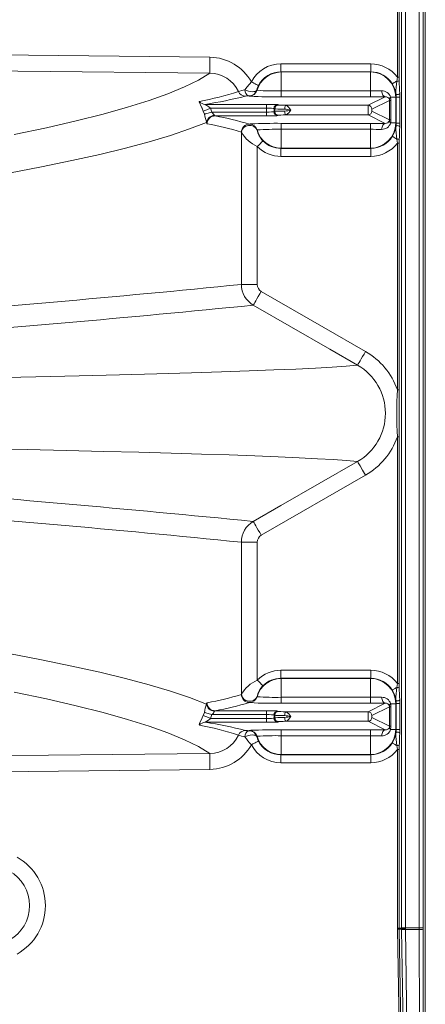
# Model space of a CAD drawing. Units: feet. Extents: x -0.7 to 6.9, y -0.3 to 10.2.
# Drawn here: x 3.6 to 3.8, y 6.2 to 6.6 of the extents above; entities that cross this region are included whole.
import ezdxf

# ---------------------------------------------------------------- set-up
doc = ezdxf.new("R2010")
doc.units = ezdxf.units.FT
doc.header["$MEASUREMENT"] = 0
doc.layers.add('UGD - DETAIL 2', color=7, linetype='Continuous', lineweight=5)
doc.layers.add('UGD - DETAIL 5', color=7, linetype='Continuous', lineweight=25)

# ---------------------------------------------------------------- blocks, each defined once
blk = doc.blocks.new('mc4500_chamber_TOP')
at = {"layer": 'UGD - DETAIL 2', "color": 7, "linetype": 'Continuous', "lineweight": 15}
for p, q in [((2.224225941825827, 0.6460627247845299), (2.224225941825827, 0.7098224051089961)), ((2.224906123226267, 0.7098224051089961), (2.224906123226267, 0.6460627247845299)), ((2.225739096673239, 0.7097229110583871), (2.225739096673239, 0.342261837541928)), ((2.227099459474116, 0.342261837541928), (2.227099459474116, 0.7097229110583871)), ((2.232067233933924, 0.342261837541928), (2.232067233933924, 0.7097229110583871)), ((2.233433267588071, 0.7097229110583871), (2.233433267588071, 0.342261837541928)), ((2.065445688233892, 0.654173619822954), (2.157325601859062, 0.6531544912552061)), ((2.182681163788848, 0.647950176009596), (2.182681163788848, 0.6507989472044482)), ((2.182681163788848, 0.6507989472044482), (2.214729616541389, 0.6507989472044482)), ((2.214729616541389, 0.647950176009596), (2.214729616541389, 0.6507989472044482)), ((2.182791798926187, 0.6478948751592437), (2.182681163788848, 0.647950176009596)), ((2.214729616541389, 0.647950176009596), (2.182681163788848, 0.647950176009596)), ((2.182791798926187, 0.6478948751592437), (2.182791798926187, 0.6390035590328136)), ((2.214618874406822, 0.6478948751592437), (2.182791798926187, 0.6478948751592437)), ((2.214729616541389, 0.647950176009596), (2.214618874406822, 0.6478948751592437)), ((2.214618874406822, 0.6478948751592437), (2.214618874406822, 0.6390035590328136)), ((2.224047898432664, 0.6446705838059028), (2.224225941825827, 0.6460627247845299)), ((2.224225941825827, 0.6460627247845299), (2.224906123226267, 0.6460627247845299)), ((2.224906123226267, 0.6460627247845299), (2.224918641902347, 0.6447880935153645)), ((2.174025622749282, 0.6414027980779711), (2.174127270119177, 0.6413520312353054)), ((2.182791798926187, 0.6411367929295526), (2.214618874406822, 0.6411367929295526)), ((2.171392206888404, 0.6392867405805465), (2.171290666515743, 0.6393375074232122)), ((2.214618874406822, 0.6390035590328136), (2.182791798926187, 0.6390035590328136)), ((2.219878965302994, 0.639037172881812), (2.213776913192403, 0.6359882265852033)), ((2.215142946846546, 0.6346208186853648), (2.221423149347535, 0.6377587632729114)), ((2.221423149347535, 0.6307991684760683), (2.221423149347535, 0.6377587632729114)), ((2.221423149347535, 0.6377587632729114), (2.22195364162115, 0.6377587632729114)), ((2.221830273813266, 0.6388699729893244), (2.223634568127506, 0.6388699729893244)), ((2.22195364162115, 0.6377587632729114), (2.22195364162115, 0.6307991684760683)), ((2.223634568127506, 0.6388699729893244), (2.223760503868943, 0.6389329341727166)), ((2.223634568127506, 0.6296879587596518), (2.223634568127506, 0.6388699729893244)), ((2.223760503868943, 0.6296249975762596), (2.223760503868943, 0.6389329341727166)), ((2.223760503868943, 0.6389329341727166), (2.225123755595069, 0.6389329341727166)), ((2.225123755595069, 0.6389329341727166), (2.225123755595069, 0.6296249975762596)), ((2.155321008727517, 0.6328084627984705), (2.154940098583493, 0.6339147038309481)), ((2.17745937790154, 0.6363376996051553), (2.155664255846068, 0.6363376996051553)), ((2.157554147945477, 0.6349702883616555), (2.158030713614435, 0.6335876433873242)), ((2.157554147945477, 0.6349702883616555), (2.17745937790154, 0.6349702883616555)), ((2.17745937790154, 0.6335876433873242), (2.158030713614435, 0.6335876433873242)), ((2.17745937790154, 0.6363376996051553), (2.17745937790154, 0.6322202321438244)), ((2.180191445209831, 0.6348684570902687), (2.180489325502235, 0.6347195871609994)), ((2.180191445209831, 0.633689474658711), (2.180191445209831, 0.6348684570902687)), ((2.180489325502235, 0.6338383412443154), (2.180191445209831, 0.633689474658711)), ((2.180489325502235, 0.6347195871609994), (2.180489325502235, 0.6338383412443154)), ((2.181855359156382, 0.6360869984044992), (2.181557371866743, 0.6362358649901072)), ((2.184515417327896, 0.6359882265852033), (2.213776913192403, 0.6359882265852033)), ((2.221423149347535, 0.6307991684760683), (2.215142946846546, 0.6339371130636149)), ((2.159138669946278, 0.6322202321438244), (2.17745937790154, 0.6322202321438244)), ((2.181557371866743, 0.6323220667588725), (2.181855359156382, 0.6324709333444769)), ((2.182791798926187, 0.6295543727161661), (2.214618874406822, 0.6295543727161661)), ((2.182791798926187, 0.6295543727161661), (2.182791798926187, 0.6206630582615649)), ((2.184515417327896, 0.6325697051637764), (2.213776913192403, 0.6325697051637764)), ((2.213776913192403, 0.6325697051637764), (2.219878965302994, 0.6295207588671676)), ((2.214618874406822, 0.6295543727161661), (2.214618874406822, 0.6206630582615649)), ((2.221423149347535, 0.6307991684760683), (2.22195364162115, 0.6307991684760683)), ((2.223634568127506, 0.6296879587596518), (2.221830273813266, 0.6296879587596518)), ((2.223760503868943, 0.6296249975762596), (2.223634568127506, 0.6296879587596518)), ((2.223760503868943, 0.6296249975762596), (2.225123755595069, 0.6296249975762596)), ((2.168537948741777, 0.5720120005825624), (2.168537948741777, 0.6264258305103336)), ((2.17139209989117, 0.629271127638825), (2.171392206888404, 0.6292711911684332)), ((2.174127270119177, 0.6272059005136743), (2.174127163121943, 0.6272058369840696)), ((2.214618874406822, 0.6274211388194271), (2.182791798926187, 0.6274211388194271)), ((2.224225941825827, 0.6224952069644498), (2.224047898432664, 0.6238873462712444)), ((2.224225941825827, 0.6224952069644498), (2.224906123226267, 0.6224952069644498)), ((2.224225941825827, 0.5344069441998034), (2.224225941825827, 0.6224952069644498)), ((2.224918641902347, 0.6237698365617828), (2.224906123226267, 0.6224952069644498)), ((2.224906123226267, 0.6224952069644498), (2.224906123226267, 0.5344069441998034)), ((2.174218003771463, 0.6212970954341035), (2.174218003771463, 0.5720120005825624)), ((2.182681163788848, 0.6206077540675512), (2.182791798926187, 0.6206630582615649)), ((2.182681163788848, 0.6206077540675512), (2.214729616541389, 0.6206077540675512)), ((2.182681163788848, 0.6206077540675512), (2.182681163788848, 0.6177589845445315)), ((2.182791798926187, 0.6206630582615649), (2.214618874406822, 0.6206630582615649)), ((2.214618874406822, 0.6206630582615649), (2.214729616541389, 0.6206077540675512)), ((2.214729616541389, 0.6206077540675512), (2.214729616541389, 0.6177589845445315)), ((2.214729616541389, 0.6177589845445315), (2.182681163788848, 0.6177589845445315)), ((2.174218003771463, 0.5720120005825624), (2.168537948741777, 0.5720120005825624)), ((2.224225941825827, 0.5344069441998034), (2.224906123226267, 0.5344069441998034)), ((2.224225941825827, 0.5175693984305116), (2.224906123226267, 0.5175693984305116)), ((2.224225941825827, 0.4294820217366908), (2.224225941825827, 0.5175693984305116)), ((2.224906123226267, 0.5175693984305116), (2.224906123226267, 0.4294820217366908)), ((2.21286593876369, 0.5038727563909529), (2.175645132844776, 0.4824305379541673)), ((2.168537948741777, 0.425551398190807), (2.168537948741777, 0.4799651211213476)), ((2.174218003771463, 0.4799651211213476), (2.168537948741777, 0.4799651211213476)), ((2.174218003771463, 0.4799651211213476), (2.174218003771463, 0.430680136610702)), ((2.182681163788848, 0.4313694662744307), (2.182681163788848, 0.4342182408129442)), ((2.182681163788848, 0.4342182408129442), (2.214729616541389, 0.4342182408129442)), ((2.214729616541389, 0.4313694662744307), (2.214729616541389, 0.4342182408129442)), ((2.182681163788848, 0.4313694662744307), (2.182791798926187, 0.4313141754550696)), ((2.214729616541389, 0.4313694662744307), (2.182681163788848, 0.4313694662744307)), ((2.182791798926187, 0.4313141754550696), (2.182791798926187, 0.4224228526413096)), ((2.182791798926187, 0.4313141754550696), (2.214618874406822, 0.4313141754550696)), ((2.214618874406822, 0.4313141754550696), (2.214729616541389, 0.4313694662744307)), ((2.214618874406822, 0.4313141754550696), (2.214618874406822, 0.4224228526413096)), ((2.224047898432664, 0.4280898807580673), (2.224225941825827, 0.4294820217366908)), ((2.224225941825827, 0.4294820217366908), (2.224906123226267, 0.4294820217366908)), ((2.224906123226267, 0.4294820217366908), (2.224918641902347, 0.4282073904675254)), ((2.171392206888404, 0.4227060341890425), (2.17139209989117, 0.4227061010623157)), ((2.174127163121943, 0.4247713883734097), (2.174127270119177, 0.4247713215001365)), ((2.182791798926187, 0.4245560831943873), (2.214618874406822, 0.4245560831943873)), ((2.214618874406822, 0.4224228526413096), (2.182791798926187, 0.4224228526413096)), ((2.213776913192403, 0.4194075235373642), (2.219878965302994, 0.4224564631466468)), ((2.223634568127506, 0.422289266597824), (2.221830273813266, 0.422289266597824)), ((2.223760503868943, 0.4223522344685424), (2.223634568127506, 0.422289266597824)), ((2.223634568127506, 0.422289266597824), (2.223634568127506, 0.4131072590554776)), ((2.223760503868943, 0.4130442911847592), (2.223760503868943, 0.4223522344685424)), ((2.223760503868943, 0.4223522344685424), (2.225123755595069, 0.4223522344685424)), ((2.225123755595069, 0.4223522344685424), (2.225123755595069, 0.4130442911847592)), ((2.154940098583493, 0.4180625282138539), (2.155321008727517, 0.4191687592153439)), ((2.159138669946278, 0.41975698986999), (2.17745937790154, 0.41975698986999)), ((2.17745937790154, 0.41975698986999), (2.17745937790154, 0.4156395224086555)), ((2.181557371866743, 0.4196551552549419), (2.181855359156382, 0.4195062953566602)), ((2.184515417327896, 0.4194075235373642), (2.213776913192403, 0.4194075235373642)), ((2.221423149347535, 0.4211780602250723), (2.215142946846546, 0.4180401122938608)), ((2.221423149347535, 0.4142184654282293), (2.221423149347535, 0.4211780602250723)), ((2.221423149347535, 0.4211780602250723), (2.22195364162115, 0.4211780602250723)), ((2.22195364162115, 0.4211780602250723), (2.22195364162115, 0.4142184654282293)), ((2.17745937790154, 0.4156395224086555), (2.155664255846068, 0.4156395224086555)), ((2.158030713614435, 0.4183895786264902), (2.157554147945477, 0.4170069336521589)), ((2.157554147945477, 0.4170069336521589), (2.17745937790154, 0.4170069336521589)), ((2.17745937790154, 0.4183895786264902), (2.158030713614435, 0.4183895786264902)), ((2.180489325502235, 0.4181388841131604), (2.180191445209831, 0.4182877573860946)), ((2.180191445209831, 0.4182877573860946), (2.180191445209831, 0.417108768267207)), ((2.180191445209831, 0.417108768267207), (2.180489325502235, 0.4172576415401412)), ((2.180489325502235, 0.4172576415401412), (2.180489325502235, 0.4181388841131604)), ((2.181855359156382, 0.4158902302966379), (2.181557371866743, 0.4157413570237072)), ((2.184515417327896, 0.4159890021159374), (2.213776913192403, 0.4159890021159374)), ((2.219878965302994, 0.4129400491320023), (2.213776913192403, 0.4159890021159374)), ((2.215142946846546, 0.4173564133594407), (2.221423149347535, 0.4142184654282293)), ((2.171290666515743, 0.4126397212779249), (2.171392206888404, 0.4126904914642555)), ((2.182791798926187, 0.4129736730119884), (2.214618874406822, 0.4129736730119884)), ((2.182791798926187, 0.4129736730119884), (2.182791798926187, 0.404082350198232)), ((2.214618874406822, 0.4129736730119884), (2.214618874406822, 0.404082350198232)), ((2.221423149347535, 0.4142184654282293), (2.22195364162115, 0.4142184654282293)), ((2.221830273813266, 0.4131072590554776), (2.223634568127506, 0.4131072590554776)), ((2.223634568127506, 0.4131072590554776), (2.223760503868943, 0.4130442911847592)), ((2.223760503868943, 0.4130442911847592), (2.225123755595069, 0.4130442911847592)), ((2.174127270119177, 0.410625190778509), (2.174025622749282, 0.4105744339668309)), ((2.214618874406822, 0.4108404290842618), (2.182791798926187, 0.4108404290842618)), ((2.224225941825827, 0.4059145039166108), (2.224047898432664, 0.4073066448952378)), ((2.224225941825827, 0.4059145039166108), (2.224906123226267, 0.4059145039166108)), ((2.224225941825827, 0.3421623568659715), (2.224225941825827, 0.4059145039166108)), ((2.224918641902347, 0.4071891351857762), (2.224906123226267, 0.4059145039166108)), ((2.224906123226267, 0.4059145039166108), (2.224906123226267, 0.3421623568659715)), ((2.182791798926187, 0.404082350198232), (2.182681163788848, 0.4040270460042183)), ((2.182681163788848, 0.4040270460042183), (2.214729616541389, 0.4040270460042183)), ((2.182681163788848, 0.4040270460042183), (2.182681163788848, 0.4011782848403573)), ((2.214729616541389, 0.4011782848403573), (2.182681163788848, 0.4011782848403573)), ((2.214618874406822, 0.404082350198232), (2.182791798926187, 0.404082350198232)), ((2.214729616541389, 0.4040270460042183), (2.214618874406822, 0.404082350198232)), ((2.214729616541389, 0.4040270460042183), (2.214729616541389, 0.4011782848403573)), ((2.157325601859062, 0.3988227407895995), (2.065445688233892, 0.3978036055345253)), ((2.225738989676008, 0.3421623568659715), (2.224225941825827, 0.3421623568659715)), ((2.225083524636039, 0.2930912330717188), (2.224229472734462, 0.3417525307201448)), ((2.224909547137672, 0.3417644876607593), (2.225741985598487, 0.3417644876607593)), ((2.224909547137672, 0.3417644876607593), (2.225763599039245, 0.2931031632630283)), ((2.225738989676008, 0.3421623568659715), (2.225741985598487, 0.3417644876607593)), ((2.233433267588071, 0.342261837541928), (2.225739096673239, 0.342261837541928)), ((2.225743269565269, 0.3416769906747259), (2.23021800078247, 0.03930853889938923)), ((2.227102134404904, 0.3417581213254888), (2.227099459474116, 0.342156017280006)), ((2.227103525368916, 0.3416650604834164), (2.232067554925619, 0.3416650604834164)), ((2.232177869071263, -0.001222440369433642), (2.227103525368916, 0.3416650604834164)), ((2.232528605996011, 0.005714885628611555), (2.232067554925619, 0.3416650604834164)), ((2.233433588579762, 0.3417008778066499), (2.23388821981627, 0.01041853742253984))]:
    blk.add_line(p, q, dxfattribs=at)
at = {"layer": 'UGD - DETAIL 2', "color": 7, "linetype": 'Continuous', "lineweight": 15, "flags": 128}
for points in [[(2.15726407845097, 0.6474644787956674), (2.157265790406674, 0.6476268203451117), (2.157269749304236, 0.6479865784739385), (2.157275634151967, 0.6485309101707113), (2.157283230955402, 0.649240368688611), (2.157292432717311, 0.6500896190894228), (2.15730281144876, 0.6510483310016912), (2.157314046158065, 0.652082265311341), (2.157325601859062, 0.6531544912552061)], [(2.15726407845097, 0.6474644787956674), (2.153180208120316, 0.6450105775398836), (2.148206334818317, 0.6425710640680666), (2.142337857664016, 0.6401422469757332), (2.135570175776463, 0.6377204382020647), (2.127898581277476, 0.6353019463425706), (2.11921372299649, 0.6328593633876753), (2.109583972164414, 0.6304229595229014), (2.099001517983348, 0.627995332774768), (2.087458442658166, 0.6255791012317875)], [(2.15726407845097, 0.6474644787956674), (2.145865770379965, 0.647587773042952), (2.100272538095949, 0.6480877410126293), (2.065380205928234, 0.6484818987513723)], [(2.169750655363229, 0.6415236949185381), (2.170551422643532, 0.6425437898050337), (2.172104166466587, 0.6443343483496822)], [(2.17463700492989, 0.6430389963979106), (2.174563925820797, 0.643076331744366), (2.174403322976362, 0.6431584888998128), (2.174160760252624, 0.6432825388150487), (2.173844904425335, 0.643444061166937), (2.173467097201021, 0.6436373015106316), (2.173040713233624, 0.6438553785866805), (2.172580839132776, 0.6440905217211483), (2.172104166466587, 0.6443343483496822)], [(2.222420363544812, 0.6436666956563126), (2.222467335329425, 0.6436956852187148), (2.222565879779607, 0.6437564328968808), (2.222713642956263, 0.6438476179437362), (2.222907628936914, 0.6439672642541598), (2.2231435578323, 0.6441127771452937), (2.223416293775314, 0.6442810035424653), (2.223719951918218, 0.6444682921651594), (2.224047898432664, 0.6446705838059028)], [(2.174025622749282, 0.6414027980779711), (2.173827142884909, 0.6411618202507245), (2.173472126070903, 0.6409839908520265), (2.172982827731401, 0.6408802704107739), (2.172389100093985, 0.6408570520115457), (2.171727643209055, 0.6409157633986506), (2.171039330019026, 0.6410527900718588), (2.170366531427556, 0.6412596859372197), (2.169750655363229, 0.6415236949185381)], [(2.17463700492989, 0.6430389963979106), (2.174213616884972, 0.6420391273318256), (2.174025622749282, 0.6414027980779711)], [(2.219878965302994, 0.639037172881812), (2.219668073759772, 0.6390848133991209), (2.219462532078124, 0.6392052187211572), (2.219267904114082, 0.6393952658662254), (2.219089111740301, 0.6396500128996951), (2.218930862834961, 0.6399628460551998), (2.218797223292858, 0.6403256368868089), (2.218691617025398, 0.6407289629508224), (2.218616932957834, 0.6411623418622288)], [(2.223706577264283, 0.6401779840510446), (2.223783401276476, 0.6400280307748059), (2.223939831228881, 0.6399103405075213), (2.224155002661364, 0.6398405415323065), (2.224400561307581, 0.6398278991406752), (2.224643766014706, 0.6398740885080318), (2.224852410616068, 0.639972980699218), (2.224998675831484, 0.6401114451477259), (2.22506330215929, 0.6402711050790568)], [(2.154940098583493, 0.6339147038309481), (2.154500232964933, 0.6349341935143524), (2.154410997273891, 0.6351264341026646), (2.153893665659742, 0.6361818681685119), (2.153570534020711, 0.6368562215635034), (2.153464392767097, 0.6372120074201124), (2.153536187909408, 0.6373316370122186)], [(2.17170966767417, 0.639230724186211), (2.171654350105497, 0.6392368564650379), (2.171392206888404, 0.6392867405805465)], [(2.221830273813266, 0.6388699729893244), (2.221944439859245, 0.6380671058883554), (2.22195364162115, 0.6377587632729114)], [(2.157554147945477, 0.6349702883616555), (2.157086249052268, 0.6347813279072181), (2.156633115777003, 0.634598339235767), (2.15620897875147, 0.6344271068851182), (2.155827533621286, 0.6342730475901224), (2.155500550081923, 0.6341410297248107), (2.155238513862058, 0.6340352261812061), (2.155049770745746, 0.6339589806227952), (2.154940098583493, 0.6339147038309481)], [(2.158030713614435, 0.6335876433873242), (2.157545374172498, 0.6334481022791731), (2.157075549329123, 0.6333129748068185), (2.156635790707794, 0.6331865408595245), (2.156240221943056, 0.6330728028024719), (2.155901361710997, 0.6329753550739152), (2.155629909734769, 0.6328972838752396), (2.15543431879564, 0.6328410601737691), (2.155321008727517, 0.6328084627984705)], [(2.155664255846068, 0.6363376996051553), (2.155609580260785, 0.6363233519451494), (2.155606691335537, 0.6362934595936078), (2.155660724937428, 0.6362353500659292), (2.15577382101109, 0.6361537914262438), (2.156211118696097, 0.6358848104173251), (2.156883810290333, 0.635460345712767), (2.157554147945477, 0.6349702883616555)], [(2.184515417327896, 0.6359882265852033), (2.184414411941388, 0.6359564015961663), (2.184317044460753, 0.635874812863511), (2.18422716678632, 0.6357465031210001), (2.184147988835035, 0.6355762471200901), (2.184082506529377, 0.6353703944777376), (2.184033073808441, 0.6351366122143087), (2.184001723619621, 0.6348836105731746), (2.183989525935234, 0.6346208186853648)], [(2.183989525935234, 0.6339371130636149), (2.184001723619621, 0.6336743211758016), (2.184033073808441, 0.633421319534671), (2.184082506529377, 0.6331875372712421), (2.184147988835035, 0.632981684628886), (2.18422716678632, 0.6328114286279796), (2.184317044460753, 0.6326831188854687), (2.184414411941388, 0.6326015301528098), (2.184515417327896, 0.6325697051637764)], [(2.085480705831722, 0.6118085608855832), (2.09714329706445, 0.6140218487734384), (2.107975696778224, 0.6162470785554302), (2.117984324806924, 0.6184823995138107), (2.127175386989988, 0.6207259575871813), (2.135610834724423, 0.6229909451998221), (2.143236206419418, 0.6252613796402731), (2.150056102955928, 0.6275357662909631), (2.156075232212133, 0.6298126205653016)], [(2.156314585018924, 0.6293714642926336), (2.15626012342811, 0.629401446923092), (2.156075232212133, 0.6298126205653016)], [(2.158898996147792, 0.632363310847941), (2.159084208355464, 0.6322299588608953), (2.159138669946278, 0.6322202321438244)], [(2.219878965302994, 0.6295207588671676), (2.219668073759772, 0.6294731183498552), (2.219462532078124, 0.6293527130278189), (2.219267904114082, 0.6291626658827543), (2.219089111740301, 0.628907918849281), (2.218930862834961, 0.6285950856937799), (2.218797223292858, 0.6282322948621708), (2.218691617025398, 0.6278289687981538), (2.218616932957834, 0.6273955898867509)], [(2.22195364162115, 0.6307991684760683), (2.221886019370862, 0.6299719294119672), (2.221830273813266, 0.6296879587596518)], [(2.171392206888404, 0.6292711911684332), (2.171654350105497, 0.6293210752839418), (2.171964642076757, 0.6293502253421881)], [(2.223706577264283, 0.6283799476979315), (2.223783401276476, 0.6285299009741703), (2.223939831228881, 0.6286475912414584), (2.224155002661364, 0.6287173902166732), (2.224400561307581, 0.6287300326083045), (2.224643766014706, 0.6286838432409443), (2.224852410616068, 0.6285849510497616), (2.224998675831484, 0.6284464866012538), (2.22506330215929, 0.6282868266699229)], [(2.174218003771463, 0.6212970954341035), (2.1745999838878, 0.6216737725001575), (2.174968375355744, 0.6220369779460366), (2.175309910518587, 0.6223737233109414), (2.175612391691947, 0.622671964719002), (2.175865012155439, 0.6229210375555407), (2.176058784141629, 0.6231120326292068), (2.176186645833232, 0.6232381205073327), (2.176244103346532, 0.6232947922597116)], [(2.222420363544812, 0.6248912360926635), (2.222467335329425, 0.6248622465302649), (2.222565879779607, 0.6248014988520989), (2.222713642956263, 0.6247103138052434), (2.222907628936914, 0.6245906674948198), (2.2231435578323, 0.624445154603686), (2.223416293775314, 0.6242769282065108), (2.223719951918218, 0.6240896395838167), (2.224047898432664, 0.6238873462712444)], [(2.175645132844776, 0.5695465820779102), (2.175107364759418, 0.568613124855931), (2.174589070170191, 0.567713316591421), (2.174108759598132, 0.566879597507489), (2.173683873591974, 0.5661420221233566), (2.173329712755818, 0.5655271759073823), (2.173059009760204, 0.5650572273484595), (2.172881501353201, 0.5647491187894591), (2.172803714365925, 0.5646139511931434)], [(2.175645132844776, 0.5695465820779102), (2.198011299124586, 0.5566621510069201), (2.21286593876369, 0.5481043619692922)], [(2.210024092295908, 0.543171702663388), (2.200147070861915, 0.5488620561766044), (2.172803714365925, 0.5646139511931434)], [(2.21286593876369, 0.5481043619692922), (2.212327849686636, 0.547170446665417), (2.211809234105713, 0.5462702354894571), (2.211328709539194, 0.545436212132147), (2.210903716535805, 0.5446984762521705), (2.210549448702414, 0.5440836467545136), (2.210278852704034, 0.543613915533717), (2.210101558291493, 0.5433062316199777), (2.210024092295908, 0.543171702663388)], [(2.210024092295908, 0.543171702663388), (2.20594621381022, 0.542831979766154), (2.200926545693152, 0.542490718783716), (2.194956207174497, 0.5421482239894484), (2.188028136436975, 0.5418048063440661), (2.180137839596865, 0.5414607968702416), (2.171283176709538, 0.5411165232470072), (2.161464254772225, 0.5407723298716913), (2.150683855712947, 0.5404285577979788), (2.138364515473475, 0.5400692443763919), (2.125004520160742, 0.5397111714539573), (2.110615532472989, 0.5393547369266312), (2.09521253202262, 0.5390003353467048), (2.078813173352826, 0.5386483545791396), (2.06143789293481, 0.5382991557395886)], [(2.06143789293481, 0.5136779626206565), (2.077138238691431, 0.5133634241967773), (2.092047981904736, 0.5130465920197462), (2.106151607976164, 0.5127277335826452), (2.119435849249014, 0.5124071297532087), (2.131889043025057, 0.5120850747738164), (2.143501559553462, 0.5117618495122063), (2.154265695033557, 0.5114377482107653), (2.164175778612078, 0.5111130651118767), (2.173391343161141, 0.5107819287424658), (2.181714443802539, 0.5104507923730548), (2.189145401527957, 0.510119956933357), (2.195686570276495, 0.5097897166657592), (2.201342229937405, 0.5094603591253222), (2.206118693347348, 0.5091321718671029), (2.210024092295908, 0.5088054156968571)], [(2.172803714365925, 0.4873631638234368), (2.182681056791614, 0.4930530960350534), (2.210023236318056, 0.5088049007726791)], [(2.21286551077476, 0.5038724955852008), (2.211808806116791, 0.5057066220650359), (2.210903288546879, 0.5072783846459838), (2.210278424715108, 0.508362942020776), (2.210023664306986, 0.508805154891105)], [(2.085480705831722, 0.4401686644718961), (2.09714329706445, 0.4379553732403725), (2.107975696778224, 0.4357301518175429), (2.117984324806924, 0.4334948325309913), (2.127175386989988, 0.4312512744576207), (2.135610834724423, 0.4289862768139923), (2.143236206419418, 0.4267158490608676), (2.150056102955928, 0.4244414624101776), (2.156075232212133, 0.4221646014485092)], [(2.175645132844776, 0.4824305379541673), (2.175107364759418, 0.4833639951761466), (2.174589070170191, 0.4842638017688241), (2.174108759598132, 0.4850975175090912), (2.173683873591974, 0.4858350962368885), (2.173329712755818, 0.4864499424528628), (2.173059009760204, 0.4869198876681207), (2.172881501353201, 0.487227999570786), (2.172803714365925, 0.4873631638234368)], [(2.15726407845097, 0.4045127465618119), (2.153180208120316, 0.4069666478175922), (2.148206334818317, 0.4094061579457442), (2.142337857664016, 0.4118349817254039), (2.135570175776463, 0.4142567838117497), (2.127898581277476, 0.41667528235857), (2.11921372299649, 0.4191178686571266), (2.109583972164414, 0.421554262490913), (2.099001517983348, 0.4239818959263726), (2.087458442658166, 0.4263981207820233)], [(2.176244103346532, 0.4286824314259317), (2.176186645833232, 0.4287390998346492), (2.176058784141629, 0.4288651960719339), (2.175865012155439, 0.4290561861301025), (2.175612391691947, 0.4293052623103062), (2.175309910518587, 0.4296035037183668), (2.174968375355744, 0.429940250755104), (2.1745999838878, 0.4303034528573182), (2.174218003771463, 0.430680136610702)], [(2.222420363544812, 0.4270859926084736), (2.222467335329425, 0.4271149754835495), (2.222565879779607, 0.4271757231617155), (2.222713642956263, 0.4272669115522323), (2.222907628936914, 0.4273865612063208), (2.2231435578323, 0.427532077441116), (2.223416293775314, 0.4277003038382912), (2.223719951918218, 0.4278875891173239), (2.224047898432664, 0.4280898807580673)], [(2.156075232212133, 0.4221646014485092), (2.156125520910924, 0.4223276652292665), (2.156314585018924, 0.4226057644085035)], [(2.17170966767417, 0.4226500211383719), (2.171654350105497, 0.4226561467298726), (2.171392206888404, 0.4227060341890425)], [(2.219878965302994, 0.4224564631466468), (2.219668073759772, 0.4225041036639556), (2.219462532078124, 0.4226245156733182), (2.219267904114082, 0.4228145561310601), (2.219089111740301, 0.4230693031645298), (2.218930862834961, 0.4233821363200345), (2.218797223292858, 0.4237449371826312), (2.218691617025398, 0.4241482498719957), (2.218616932957834, 0.4245816421580546)], [(2.221830273813266, 0.422289266597824), (2.221886019370862, 0.4220052959455085), (2.22195364162115, 0.4211780602250723)], [(2.223706577264283, 0.4235972810032056), (2.223783401276476, 0.4234473243833055), (2.223939831228881, 0.4233296408033436), (2.224155002661364, 0.4232598384844675), (2.224400561307581, 0.4232471994364975), (2.224643766014706, 0.4232933821165314), (2.224852410616068, 0.4233922743077141), (2.224998675831484, 0.4235307420998868), (2.22506330215929, 0.4236903953438915)], [(2.155321008727517, 0.4191687592153439), (2.15543431879564, 0.4191361651837067), (2.155629909734769, 0.4190799381385713), (2.155901361710997, 0.4190018702835605), (2.156240221943056, 0.4189044225550038), (2.156635790707794, 0.4187906844979512), (2.157075549329123, 0.4186642538943222), (2.157545374172498, 0.4185291297656288), (2.158030713614435, 0.4183895786264902)], [(2.159138669946278, 0.41975698986999), (2.158949391843814, 0.419666804578517), (2.158898996147792, 0.4196139211968646)], [(2.183989525935234, 0.4180401122938608), (2.184001723619621, 0.4183029108690004), (2.184033073808441, 0.4185559058228048), (2.184082506529377, 0.4187896947735634), (2.184147988835035, 0.418995544072251), (2.18422716678632, 0.419165803416826), (2.184317044460753, 0.419294106472007), (2.184414411941388, 0.419375691861001), (2.184515417327896, 0.4194075235373642)], [(2.153536187909408, 0.4146455850015922), (2.153467495686806, 0.4148013863452658), (2.153595357378412, 0.4151784847129161), (2.153874085166384, 0.415756470382652), (2.154307744945521, 0.416633178947988), (2.154833743335415, 0.4178036484123187), (2.154940098583493, 0.4180625282138539)], [(2.154940098583493, 0.4180625282138539), (2.155049770745746, 0.4180182447346805), (2.155238513862058, 0.4179419958326047), (2.155500550081923, 0.4178362023199949), (2.155827533621286, 0.4177041811110147), (2.15620897875147, 0.4175501184723576), (2.156633115777003, 0.4173788827780474), (2.157086249052268, 0.4171959041375839), (2.157554147945477, 0.4170069336521589)], [(2.157554147945477, 0.4170069336521589), (2.157420936392301, 0.4169020362413587), (2.156751026726083, 0.4164291486022353), (2.156185332363313, 0.4160768334683187), (2.155808702108549, 0.4158462276851989), (2.155684371325583, 0.415760576401409), (2.155615679102981, 0.4156977556518822), (2.155604979379836, 0.4156593971444007), (2.15564628031118, 0.4156411273671292), (2.155664255846068, 0.4156395224086555)], [(2.184515417327896, 0.4159890021159374), (2.184414411941388, 0.4160208204176445), (2.184317044460753, 0.4161024058066385), (2.18422716678632, 0.4162307222364792), (2.184147988835035, 0.4164009815810505), (2.184082506529377, 0.4166068308797382), (2.184033073808441, 0.4168406198304968), (2.184001723619621, 0.4170936147843012), (2.183989525935234, 0.4173564133594407)], [(2.171392206888404, 0.4126904914642555), (2.171654350105497, 0.4127403655487729), (2.171964642076757, 0.412769522294349)], [(2.219878965302994, 0.4129400491320023), (2.219668073759772, 0.4128924086146899), (2.219462532078124, 0.4127720099799799), (2.219267904114082, 0.412581956147589), (2.219089111740301, 0.4123272091141157), (2.218930862834961, 0.4120143759586146), (2.218797223292858, 0.4116515884706704), (2.218691617025398, 0.4112482624066534), (2.218616932957834, 0.410814883495247)], [(2.22195364162115, 0.4142184654282293), (2.221944439859245, 0.4139101261564466), (2.221830273813266, 0.4131072590554776)], [(2.223706577264283, 0.411799244650096), (2.223783401276476, 0.4119492012699961), (2.223939831228881, 0.4120668848499545), (2.224155002661364, 0.4121366871688341), (2.224400561307581, 0.4121493262168006), (2.224643766014706, 0.4121031435367701), (2.224852410616068, 0.4120042513455875), (2.224998675831484, 0.4118657835534147), (2.22506330215929, 0.4117061169347576)], [(2.169750655363229, 0.4104535270952727), (2.170366531427556, 0.4107175427639209), (2.171039330019026, 0.410924435285617), (2.171727643209055, 0.4110614586151637), (2.172389100093985, 0.4111201733459335), (2.172982827731401, 0.4110969549467054), (2.173472126070903, 0.4109932345054492), (2.173827142884909, 0.4108154051067512), (2.174025622749282, 0.4105744339668309)], [(2.172104166466587, 0.4076428836951234), (2.172580839132776, 0.4078867036363309), (2.173040713233624, 0.4081218434271339), (2.173467097201021, 0.4083399171595179), (2.173844904425335, 0.4085331675342037), (2.174160760252624, 0.4086946932297568), (2.174403322976362, 0.4088187431449892), (2.174563925820797, 0.4089008902694484), (2.17463700492989, 0.40893823230323)], [(2.222420363544812, 0.408310533044828), (2.222467335329425, 0.4082815367950996), (2.222565879779607, 0.4082207891169336), (2.222713642956263, 0.4081296141010693), (2.222907628936914, 0.4080099644469808), (2.2231435578323, 0.4078644482121856), (2.223416293775314, 0.4076962218150104), (2.223719951918218, 0.4075089365359812), (2.224047898432664, 0.4073066448952378)], [(2.065380205928234, 0.4034953232624385), (2.076778407002008, 0.4036255522677887), (2.122371532288787, 0.404133401252297), (2.15726407845097, 0.4045127465618119)], [(2.157325601859062, 0.3988227407895995), (2.157314046158065, 0.3998949600461348), (2.15730281144876, 0.4009289010431143), (2.157292432717311, 0.4018876096117179), (2.157283230955402, 0.4027368600125296), (2.157275634151967, 0.4034463185304258), (2.157269749304236, 0.4039906535708635), (2.157265790406674, 0.4043504050123641), (2.15726407845097, 0.4045127465618119)], [(2.224229472734462, 0.3417525307201448), (2.224354124509125, 0.3417547241633887), (2.224474603391757, 0.3417568373587105), (2.224586843487566, 0.3417588168074932), (2.224687099893449, 0.3417605822618111), (2.224772055695238, 0.341762053473742), (2.224838821967671, 0.3417632304432896), (2.2248851517689, 0.3417640596718332), (2.224909547137672, 0.3417644876607593)]]:
    blk.add_lwpolyline(points, dxfattribs=at)
at = {"layer": 'UGD - DETAIL 2', "color": 7, "linetype": 'Continuous', "lineweight": 15}
for centre, radius, start, end in [((2.157164040754251, 0.6360926262487308), 0.01706262991129205, 28.8833303050014, 89.45747473780943), ((2.157187243447114, 0.6360983134752605), 0.01136642501882831, 25.16399786125715, 89.61268780987135), ((2.182809615899492, 0.6388627464097727), 0.009032146322529818, 90.11302275226836, 164.0020596212016), ((2.214599640626039, 0.6388599625848688), 0.009034933047064259, 0.06348182559119386, 89.87802728703923), ((2.214657099689676, 0.6388230898818268), 0.009150343304112369, 8.515114718461636, 31.96059942073921), ((2.244700031667287, 0.6408422911619223), 0.02100396228592613, 169.4982673281067, 181.8124362316273), ((2.224261171895312, 0.6463750802851234), 0.001717787477410098, 262.8679868885587, 292.5036535937897), ((2.286699841546811, 0.6445058764220679), 0.06178184422624964, 179.7382741679316, 183.930360526857), ((2.130099826353826, 0.7568651721397561), 0.121809396448099, 281.0929907062773, 287.868457011881), ((2.176221338327158, 0.6119920047939598), 0.03023227513161678, 102.3587598658912, 106.8164682297247), ((2.170055042890413, 0.6421289289603447), 0.002844461198709181, 204.89712270792, 269.7719389378061), ((2.171980132543757, 0.6414586934786772), 0.002230424552787526, 178.3299880953032, 251.9938702786049), ((2.171285111107265, 0.6421883891281635), 0.002850887117753412, 270.111650039946, 344.0045982612661), ((2.17138664440485, 0.6421377736364295), 0.002851038482194573, 270.1117862966157, 344.0023061110451), ((2.180775803870491, 0.7344870271407782), 0.09337200042493982, 265.9168106617207, 271.2371694296899), ((2.214709753525794, 0.9397489706166784), 0.2986121915161208, 269.9825627010839, 270.7497057582923), ((2.218712353929872, 0.6378977550708651), 0.003265981028765577, 17.31832430772781, 91.67422806169822), ((2.155681481353147, 0.639149697006145), 0.002812050159806863, 220.2800916074959, 269.6490265208461), ((2.132237151493117, 0.7872121816856232), 0.1526824762748283, 278.8261446609272, 284.3364628616684), ((2.171262661982277, 0.6253057759166278), 0.01403175945228549, 89.88564921987465, 94.98357507154986), ((2.180799987983844, 0.8122656446399876), 0.17327353410079, 266.9927536663813, 270.6586399629116), ((2.214737745310087, 1.031983586642431), 0.3929800455879992, 269.9826688371473, 270.7496019555995), ((2.22000576969902, 0.6375850215804153), 0.00145767717859704, 21.3464639677135, 94.99050918917455), ((2.222345084618906, 0.6380297590366357), 0.000985388071724795, 121.4963825189859, 175.0009033391957), ((2.220350633056844, 0.6377627528708256), 0.001072523711016526, 359.7868693742491, 19.20880458512799), ((2.146269185272383, 0.6243264487178752), 0.01497007934669427, 32.47025509189792, 38.21739838604611), ((2.181560226073119, 0.6348670864163548), 0.001368781549573331, 90.1194742124226, 179.9426249985383), ((2.181560222701128, 0.6336908419642828), 0.001368778174216555, 180.0572341473835, 269.8806666416091), ((2.181858275055921, 0.634718051094497), 0.001368950415478017, 90.12204157396346, 179.9357097633624), ((2.18185827506022, 0.6338398806625332), 0.00136895042353964, 180.0644305184049, 269.8779582469126), ((2.182469291726305, 0.6176795355480724), 0.01700935584870539, 77.39559748287238, 84.87226978346348), ((2.182469291728127, 0.6508783961891655), 0.01700935583684937, 275.127730213953, 282.6044025197629), ((2.182217242618568, 0.6320825378897066), 0.004531667593800528, 28.99178849745405, 59.52670924476521), ((2.18173953212125, 0.63694090913914), 0.005178123489710214, 302.4171416481619, 329.0643606096519), ((2.213774000659759, 0.6346192826349526), 0.001368947048563396, 0.0642897212734652, 89.87809904398921), ((2.213774000659759, 0.6339386491140271), 0.001368947048563396, 270.1219009560114, 359.9357102787273), ((2.119911301530378, 0.6223009686860284), 0.03693581996260786, 11.73411947185699, 16.52775533684994), ((2.158957970076498, 0.6294596418511329), 0.002904267819483198, 91.16352543142577, 173.0191304959878), ((2.15916282390973, 0.6293720956015019), 0.002848238960770777, 90.48589207982215, 180.0126995432949), ((2.138467984003659, 0.519431631320602), 0.1146671083310215, 73.32128705934056, 79.61469273301303), ((2.180947938266852, 0.4401288049226917), 0.1894345416126932, 89.44230286029097, 92.71807908595227), ((2.214599643965085, 0.6296979675021586), 0.009034929706180923, 270.1219515831803, 359.9365286903405), ((2.214737745310087, 0.2365743451065487), 0.3929800455879992, 89.25039804440117, 90.01733116285389), ((2.218698108192628, 0.6306801457197668), 0.003285558771190138, 268.5842677043824, 342.4231799261711), ((2.219988314724494, 0.6310010276176055), 0.001484302148992172, 265.7751583566343, 337.8878684864844), ((2.220347528654996, 0.6307956982563798), 0.001075626290422191, 340.8194762570421, 0.1848497836634813), ((2.222345075462504, 0.6305281670458864), 0.000985378456388204, 184.9988148266816, 238.5038993151105), ((2.137868095715453, 0.5259907115541136), 0.1050135848564663, 73.0189109611325, 79.88304088067704), ((2.171389639250213, 0.6264229335753466), 0.002851691979888119, 90.2343318202943, 179.9417951945653), ((2.171414971377109, 0.6264225510803474), 0.002848668375640805, 90.4600232536107, 180.0039147564094), ((2.171477164213952, 0.625888343824796), 0.002959439547802065, 26.43506890093864, 169.6043870460017), ((2.179023817722088, 0.6322752745422004), 0.01198400034452136, 209.2351016054856, 246.358092397508), ((2.171386639186059, 0.6264201512013141), 0.002851045403605987, 15.99779849667537, 89.88810909565346), ((2.181837570894446, 0.62885082430582), 0.007883931208918019, 192.0432882381035, 224.8076247118173), ((2.18077586369475, 0.5340684963518836), 0.0933744068282616, 88.76289917656268, 94.08312073202835), ((2.182809611285931, 0.629695181537473), 0.009032140839875235, 195.9979252622026, 269.8870064455136), ((2.214709753525794, 0.3288089611323013), 0.2986121915161203, 89.2502942417083, 90.01743729891686), ((2.214580823667758, 0.6297629632130661), 0.009229957238230373, 328.1419322821108, 351.3823535786907), ((2.243421600007588, 0.6276185115193744), 0.01972972140763886, 177.7882142478232, 190.9010789712741), ((2.304086818671484, 0.6234952232352011), 0.07916865304796313, 176.5301096690842, 179.8012569930408), ((2.224261178974322, 0.6221829022472551), 0.001717736306992423, 67.49589487877542, 97.13246463884587), ((1.547105672265625, 6.807022675137466), 6.26590266330877, 274.4592044766722, 275.6917698739447), ((2.177091467902761, 0.5720151585012214), 0.008553519743928857, 180.0211533287728, 239.9149300896509), ((2.177063568432606, 0.5720134182568497), 0.002845565014289211, 180.0285450363368, 240.1010146390365), ((1.54829218502177, 6.843468200591103), 6.309835602887492, 274.454091206044, 275.6801088842358), ((2.200139565260537, 0.5259902592511647), 0.02551458644715863, 19.26133317501582, 60.08014267623725), ((2.200157458014564, 0.5259885591801226), 0.01981441122033187, 299.8646262834993, 60.13537371649979), ((2.429774708913923, 0.5259881713151575), 0.205721100979747, 177.654616420531, 182.3453835794698), ((0.3466705419398846, 0.5259881713151575), 1.878254448829305, 359.7431861426337, 0.2568138573670881), ((2.200110005947563, 0.5260118523344399), 0.02555099589457338, 299.9493527137124, 340.7059824627124), ((1.550040478020124, -5.771768709290606), 6.290037031176845, 84.3179572859901, 85.5478341434159), ((1.551503750136769, -5.705525057983406), 6.216190148157428, 84.3032999410255, 85.54572287692568), ((2.177091571852875, 0.4799618965741086), 0.00855362371889363, 120.0854711357781, 179.9784006219879), ((2.177063316570033, 0.4799638475672179), 0.00284531308359287, 119.8960520636048, 179.9743545694487), ((2.178918144189558, 0.4198185002318962), 0.01183496788230391, 113.3995141023236, 151.0074406991872), ((2.182809634908155, 0.4222820253492952), 0.009032167716306874, 90.11314306671919, 164.0020237938694), ((2.214599633891462, 0.4222792561604063), 0.009034939781675107, 0.06348198729272864, 89.8779846700079), ((2.133325207256943, 0.5448379365985137), 0.1243753006355008, 280.6517325670096, 286.4463155911823), ((2.171389639303202, 0.4255542918315545), 0.002851692029528956, 180.0581386170076, 269.7656671191983), ((2.171477164718473, 0.4260888896717088), 0.002959442719401672, 190.3958935228113, 333.5647856524612), ((2.171414970930547, 0.4255546771771659), 0.002848667928442217, 179.996278075365, 269.5399856562203), ((2.181693721059586, 0.4232042606427893), 0.007727139726171289, 134.85029297687, 168.2987735673599), ((2.21465713347841, 0.4222423992911768), 0.009150308043301627, 8.515068903658486, 31.96064523553958), ((2.244700165757331, 0.4242615779267158), 0.02100409598668811, 169.4983066723553, 181.8123968873842), ((2.224261176011515, 0.4297943467363847), 0.001717757723569769, 262.867724344199, 292.5039161380219), ((2.286703839127943, 0.4279252951303452), 0.06178584120965554, 179.7384040084464, 183.9302252587049), ((2.185538771846053, 0.4131540951179975), 0.03081054027588213, 162.995379323185, 168.7427458681026), ((2.158957956829111, 0.4225175769161513), 0.002904254275729453, 186.9808376941777, 268.8367305430585), ((2.159162829172613, 0.4226051316310713), 0.002848244223979244, 179.9872709382426, 269.5140029451942), ((2.138470455753124, 0.5325351957225397), 0.1146564380802659, 280.3850287310385, 286.6790210679571), ((2.171386639812498, 0.4255570745986912), 0.002851045844909084, 270.1118782978909, 344.0021248916738), ((2.180800083922632, 0.5956870716239582), 0.1732756662325141, 266.9927589370105, 270.6586001326226), ((2.18077598736844, 0.5179137042100006), 0.09337938154609653, 265.9170210853202, 271.2369590060904), ((2.214708441698713, 0.723256278608309), 0.2987002088426023, 269.9828194700477, 270.7497364838396), ((2.214736348695054, 0.8156605438157936), 0.3932377087213873, 269.9828836836653, 270.7493142700415), ((2.21869810506019, 0.4212970848285398), 0.003285560189839268, 17.57671728278279, 91.415677041992), ((2.219988312541167, 0.4209761868246726), 0.001484309539110908, 22.11260971239864, 94.2247360623567), ((2.222345094772598, 0.4214490459808662), 0.0009853990589229202, 121.49668347996, 175.0003750900314), ((2.155749944510346, 0.420927117297909), 0.003411892468283832, 311.9495701912702, 337.3632193395439), ((2.181560212146893, 0.41828639058234), 0.001368767619486551, 90.11889248375265, 179.9427864171767), ((2.18185828224952, 0.4181373408603068), 0.001368957617154558, 90.1223420105348, 179.9354093268564), ((2.1817412511946, 0.4150380051580438), 0.005175779033375552, 30.92935368123963, 57.58891997183851), ((2.213773990099268, 0.4180385690410109), 0.001368957617152125, 0.06459067302314003, 89.87765798954764), ((2.220346935510767, 0.4211814312094777), 0.0010762191161614, 359.8205351567237, 19.17513880264879), ((2.155681465856761, 0.4128275581861818), 0.002812016887030922, 90.3506618820573, 139.7202199895966), ((2.133837056951114, 0.2725717866559005), 0.1447231965685525, 75.51191193622232, 81.3255316853661), ((2.181560233262923, 0.4171101427761084), 0.001368788743219624, 180.0575352277466, 269.8802254586317), ((2.181858274604858, 0.4172591771560352), 0.00136894996390943, 180.0642713981314, 269.8779772645018), ((2.182479785076785, 0.4011662606234747), 0.01694125696794392, 77.38046276474209, 84.88723381901124), ((2.182454649276677, 0.4343920547580726), 0.01710464627578759, 275.1483325107103, 282.5832881747925), ((2.182212085620177, 0.4198997247725895), 0.004538621889188468, 300.4971720919935, 330.9841060757671), ((2.213774011228599, 0.4173579355042438), 0.001368936464197357, 270.1214595468704, 359.9362917905087), ((2.131683478576383, 0.3012440885389314), 0.1154878361783827, 71.9458710959443, 79.09268118590563), ((2.170055039282358, 0.4098483102306556), 0.002844450694574562, 90.22798922673923, 155.1031605403661), ((2.171980124155718, 0.4105185409323706), 0.002230416529641797, 108.0059701405269, 181.670336513814), ((2.171262790012717, 0.4266744640190847), 0.01403477042597888, 265.0169721355462, 270.1138035730297), ((2.171285102250673, 0.4097888265727772), 0.002850900135201746, 15.99566844311308, 89.88817247473705), ((2.171386627112538, 0.4098394393245517), 0.002851057599773206, 15.9977729982535, 89.8878669404237), ((2.180948048865707, 0.22354533873993), 0.189437306883761, 89.44234445389496, 92.71807286814793), ((2.214599633891462, 0.4131172694928953), 0.009034939781675296, 270.122015329999, 359.936518012702), ((2.214737722272657, 0.02010726889588277), 0.3928664220927185, 89.25017787461316, 90.01733281552617), ((2.218712346274463, 0.4140794781814403), 0.003265988696569997, 268.3259102275658, 342.6816954476457), ((2.220005767197355, 0.414392200612836), 0.001457677139735211, 265.0095893824069, 338.6538100770661), ((2.220350396981344, 0.414214515326643), 0.001072759638719328, 340.7933517898257, 0.2109742507848578), ((2.222345042024825, 0.413947447029253), 0.0009853436674101906, 184.9980012976442, 238.5049401323603), ((2.214580823667964, 0.413182260165156), 0.00922995723801834, 328.1419322818398, 351.3823535789552), ((2.243421705744778, 0.4110378178933001), 0.01972982670243904, 177.7882534389986, 190.9010430012627), ((2.304084194272546, 0.4069145970404744), 0.07916602840405863, 176.5300550614284, 179.8013048161346), ((2.157200153757001, 0.4158587361026687), 0.01134616961920601, 270.3228080198844, 334.900479683917), ((2.176224053687006, 0.4399956508928309), 0.03024304819836217, 253.184326124962, 257.6404457793757), ((2.200214191201033, 0.4335716873073192), 0.03824233710602506, 217.1941261263548, 222.6885701837044), ((2.181449974020785, 0.4124162876390418), 0.007649406300654106, 193.9328097643258, 207.0445425296024), ((2.180775782303778, 0.3174910630525734), 0.09337113291344191, 88.76280583680725, 94.08321407179697), ((2.182809622208223, 0.413114488574335), 0.009032155961590153, 195.9980084402959, 269.8869373486273), ((2.214711748386902, 0.1125013787294318), 0.2983390648108226, 89.24999099799341, 90.01783637410921), ((2.157149826009855, 0.4159084232694088), 0.01708658663835587, 270.5894326444841, 331.0697623126972), ((2.224261176011511, 0.4056021789169311), 0.001717757723558322, 67.49608386178771, 97.132275655818), ((2.078696210418391, 0.3501592764472381), 0.01986574510509653, 299.4552783065065, 60.54472169349419), ((2.078768137396358, 0.3501592764472381), 0.01414456251333519, 299.129028480855, 60.87097151914576), ((2.22684616229631, 0.4337796617709326), 0.09162399461527367, 269.3076282852363, 270.158396038047), ((2.22651282168543, 0.3611522712766924), 0.01940310134517447, 267.7231845817772, 271.7404601656096), ((2.226567128999731, 0.3580589984432638), 0.01640271083986205, 267.1209918443454, 271.8740029456241), ((2.23236541088834, 0.3563725845450048), 0.01471053983362466, 268.8398076435186, 274.164088140237)]:
    blk.add_arc(centre, radius, start, end, dxfattribs=at)
for centre, major_axis, ratio, start_param, end_param in [((2.182697447311719, 0.6389171337213444), (0.01064345074888313, -0.005318076254109208), 0.9982882661924051, 2.034854967530917, 3.132240077531947), ((2.214713281567862, 0.6389171337213444), (0.01064345074888265, 0.005318076254109205), 0.9982882661924414, 0.1811796710607478, 1.106737686059006), ((2.182697447311719, 0.6389171337213444), (-0.008098574447157465, 0.004046510617253704), 0.9972115617654527, 5.176447621120849, 6.273832731121848), ((2.214713281567862, 0.6389171337213444), (-0.008098574447157463, -0.004046510617253701), 0.9972115617654527, 3.230755615958768, 4.248330339648557), ((2.217954080510337, 0.6405364220806344), (0.001628493582134738, -0.009118625389213911), 0.6112111508327226, 1.286358794265625, 1.422984608066384), ((2.218634272888442, 0.6405364220806344), (0.001793211466103334, -0.009780065105347235), 0.6377027250910832, 1.290825934689936, 1.42745174849073), ((2.177459395056138, 0.636230241185638), (-0.004103634407292473, -9.714333224981922e-16), 0.02618592156930525, 3.193952531135601, 4.712388980384683), ((2.177459395056138, 0.6348628317875455), (-0.002735756271528478, 3.350335161174647e-19), 0.03927888235395555, 3.193952531153477, 4.71238898038469), ((2.177459395056138, 0.6336950997511668), (-0.002735756271528478, 3.350335161174647e-19), 0.03927888235395555, 1.570796326794897, 3.089232776035495), ((2.186181021552008, 0.6347255250474912), (-0.005699492232351278, 6.979864919114196e-19), 0.01990130039251824, 0.05235987755043293, 1.176115226798408), ((2.186181021552008, 0.6338324064912211), (-0.005699492232351278, 6.979864919114196e-19), 0.01990130039251824, 5.107070080377991, 6.230825429621282), ((2.186181021552008, 0.6360929344455837), (-0.004331614096586797, 5.304697338526575e-19), 0.02618592156910401, 0.05235987756754681, 1.176115226801742), ((2.213777392531574, 0.6342789657693562), (-2.093959475734675e-19, -0.001709847669705724), 0.01048155585664052, 3.167772592443282, 6.257005368328772), ((2.215143396037886, 0.6342789657693562), (-4.187918951476493e-20, -0.0003419695339417279), 0.0524077792831132, 3.167772592333877, 6.257005368436105), ((2.177459395056138, 0.6323276903530779), (-0.004103634407292473, 5.025502741761673e-19), 0.02618592156930525, 1.570796326794897, 3.089232776026471), ((2.186181021552008, 0.6324649970931286), (-0.004331614096586797, 5.304697338526575e-19), 0.02618592156910401, 5.107070080377921, 6.230825429621118), ((2.217954080510337, 0.628021509458085), (-0.001628493582133282, -0.009118625389213911), 0.6112111508328429, 1.718608045523216, 1.855233859323884), ((2.218634272888442, 0.628021509458085), (-0.001793211466101878, -0.009780065105346257), 0.6377027250911739, 1.714140905098901, 1.850766718899605), ((2.174217985197833, 0.6264319990008875), (-0.005699492232351278, 6.979864919114196e-19), 0.01309296078454699, 0.08275326503524012, 0.1295565795756652), ((2.174217985197833, 0.6292807685802462), (-0.002849746116175883, 3.489932459557396e-19), 0.0261859215694328, 0.08275326503418833, 0.129556579586934), ((2.182697447311723, 0.6296407978173715), (-0.008098574447158433, -0.004046510617252729), 0.9972115617654052, 0.3144588259592367, 1.106737686059075), ((2.214713281567862, 0.6296407978173715), (-0.008098574447158923, 0.004046510617251759), 0.9972115617654052, 2.034854967530813, 3.052429691220564), ((2.214713281567862, 0.6296407978173715), (-0.01064345074888313, 0.005318076254108235), 0.9982882661923869, 2.034854967530878, 2.960412982528944), ((2.182697447311723, 0.6296407978173715), (-0.01064345074888362, -0.005318076254108233), 0.9982882661923684, 0.3144588259592318, 1.106737686059104), ((2.18269744731173, 0.4223364288920042), (-0.0106434507488841, 0.005318076254108234), 0.9982882661923687, 5.176447621120518, 5.968726481220379), ((2.214713281567862, 0.4223364288920042), (-0.01064345074888313, -0.005318076254107261), 0.9982882661924779, 3.322772324650664, 4.248330339648758), ((2.18269744731173, 0.4223364288920042), (-0.00809857444715892, 0.004046510617252732), 0.9972115617654053, 5.176447621120448, 5.96872648122034), ((2.214713281567862, 0.4223364288920042), (-0.008098574447157949, -0.004046510617251756), 0.9972115617654528, 3.230755615958957, 4.24833033964872), ((2.174217985197833, 0.4255452277084846), (-0.005699492232351278, 6.979864919114196e-19), 0.01309296078454699, 6.153628727604982, 6.200432042158381), ((2.174217985197833, 0.4226964581291295), (-0.002849746116175396, 3.489932459556801e-19), 0.02618592156909621, 6.153628727591492, 6.200432042144859), ((2.217954080510337, 0.4239557172512907), (0.001628493582134738, -0.009118625389213911), 0.6112111508328261, 1.286358794265595, 1.422984608066363), ((2.218634272888442, 0.4239557172512907), (0.00179321146610382, -0.00978006510534626), 0.6377027250910728, 1.290825934690006, 1.427451748490693), ((2.177459395056138, 0.4196495363562942), (-0.00410363440729296, 5.025502741762269e-19), 0.0261859215690653, 3.193952531145094, 4.71238898038469), ((2.186181021552008, 0.4195122296162399), (-0.004331614096586797, 5.304697338526575e-19), 0.02618592156932839, 0.05235987755854779, 1.176115226798701), ((2.213777392531574, 0.4176982609400159), (-2.093959475734675e-19, -0.001709847669705724), 0.01048155585664052, 3.167772592443282, 6.257005368328772), ((2.177459395056138, 0.4182821269582053), (-0.002735756271527992, 3.350335161174053e-19), 0.03927888235360725, 3.19395253115394, 4.71238898038469), ((2.177459395056138, 0.417114394921823), (-0.002735756271527992, 3.350335161174053e-19), 0.03927888235360725, 1.570796326794897, 3.089232776035032), ((2.177459395056138, 0.4157469855237341), (-0.00410363440729296, 5.025502741762269e-19), 0.0261859215690653, 1.570796326794897, 3.089232776025992), ((2.186181021552008, 0.418144820218151), (-0.005699492232351278, 6.979864919114196e-19), 0.01990130039251824, 0.05235987755898999, 1.176115226798486), ((2.186181021552008, 0.4172517016618773), (-0.005699492232351278, 6.979864919114196e-19), 0.01990130039268877, 5.107070080380952, 6.230825429613184), ((2.186181021552008, 0.4158842922637884), (-0.004331614096586797, 5.304697338526575e-19), 0.02618592156910401, 5.107070080381219, 6.230825429621118), ((2.215143396037886, 0.4176982609400159), (-4.18791895146459e-20, -0.000341969533940756), 0.05240777928041999, 3.167772592362252, 6.257005368407578), ((2.217954080510337, 0.4114408046287412), (-0.001628493582133282, -0.009118625389213911), 0.6112111508328429, 1.718608045523216, 1.855233859323884), ((2.218634272888442, 0.4114408046287412), (-0.001793211466101879, -0.009780065105347237), 0.6377027250910167, 1.714140905098851, 1.850766718899515), ((2.18269744731173, 0.4130600929880277), (-0.008098574447158433, -0.004046510617252729), 0.9972115617653333, 0.009352576058089613, 1.106737686058889), ((2.214713281567862, 0.4130600929880277), (-0.008098574447157465, 0.004046510617253704), 0.9972115617653808, 2.034854967531067, 3.052429691220946), ((2.18269744731173, 0.4130600929880277), (0.01064345074888216, 0.005318076254109204), 0.9982882661924778, 3.150945229647849, 4.248330339648616), ((2.214713281567862, 0.4130600929880277), (0.01064345074888313, -0.005318076254109208), 0.9982882661923868, 5.176447621120635, 6.102005636118939), ((2.247837147039546, 0.342162356332933), (-0.02361125291122043, 1.098316451678078e-13), 0.9945218953682331, 0, 0.01745329252462321), ((2.247837147039546, 0.342162356332933), (-0.02293106053311393, 1.069157542499488e-13), 0.9941960118453034, 0, 0.01745329252462153), ((2.223486662481148, 0.342261843233457), (-2.624429209586857e-18, -0.02143009079364015), 0.1051042352656777, 1.566153917257582, 1.570796326794897), ((2.223481841173568, 0.3422379704682772), (0.0003803235069086019, -0.02143005353537556), 0.1050715070751709, 1.542751664827796, 1.546835006206491), ((2.224847047237366, 0.342261843233457), (4.831759904185388e-16, -0.02279796892940414), 0.09879798114973821, 1.566153917257594, 1.570796326794895), ((2.224842018736586, 0.342261843233457), (0.0003798300822029306, -0.02279793806127775), 0.09877083192246792, 1.542970796240719, 1.547054137619372), ((2.233190322426891, 0.342261843233457), (-2.791945967645559e-18, -0.02279796892940414), 0.04926331252607312, 4.712388980384691, 4.738568919164623), ((2.234556325933211, 0.342261843233457), (-2.624429209586857e-18, -0.02143009079364015), 0.0524077792830332, 4.712388980384691, 4.738568919164639)]:
    blk.add_ellipse(centre, major_axis=major_axis, ratio=ratio, start_param=start_param, end_param=end_param, dxfattribs=at)
at = {"layer": 'UGD - DETAIL 5', "color": 7, "linetype": 'Continuous', "lineweight": 15}
blk.add_line((2.234200758729385, 3.000083736992565e-09), (2.234200758729385, 1.01509183269715), dxfattribs=at)
blk = doc.blocks.new('detail_TECHSPEC4500')
blk.add_blockref('mc4500_chamber_TOP', (-5.355584005886223, -4.323096358926804))

msp = doc.modelspace()

# ---------------------------------------------------------------- block references
msp.add_blockref('detail_TECHSPEC4500', (6.875000484239754, 10.24999998866951))

doc.saveas('drawing.dxf')
